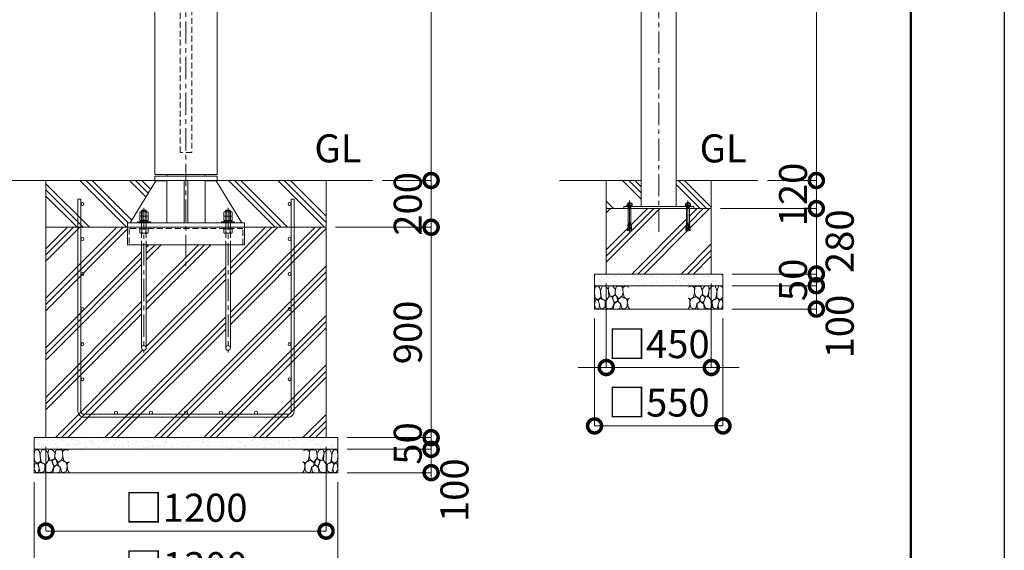
# Model space of a CAD drawing. Extents: x 0 to 16800, y 0 to 11880.
# Drawn here: x 12583 to 16800, y 2348 to 4618 of the extents above; entities that cross this region are included whole.
import ezdxf

# ---------------------------------------------------------------- set-up
doc = ezdxf.new("R2010")
doc.units = 0
doc.header["$MEASUREMENT"] = 0
doc.header["$PDMODE"] = 1
doc.linetypes.add('CENTER', pattern=[50.8, 31.75, -6.35, 6.35, -6.35])
doc.linetypes.add('DASHED', pattern=[19.05, 12.7, -6.35])
doc.layers.get('0').update_dxf_attribs({"linetype": 'CONTINUOUS'})
doc.layers.get('DefPoints').update_dxf_attribs({"linetype": 'CONTINUOUS'})
for name, color, linetype, lineweight in [('FRAM3', 1, 'CONTINUOUS', 50), ('ハッチング', 8, 'CONTINUOUS', 5), ('ボルト・ナット', 8, 'CONTINUOUS', 9), ('基準線', 6, 'CENTER', 18), ('外形線', 7, 'CONTINUOUS', 18), ('寸法線', 3, 'CONTINUOUS', 18), ('文字', 4, 'CONTINUOUS', 18), ('細線', 8, 'CONTINUOUS', 5), ('隠れ線', 5, 'DASHED', 18)]:
    doc.layers.add(name, color=color, linetype=linetype, lineweight=lineweight)
doc.styles.get("Standard").update_dxf_attribs({"font": 'TXT.SHX', "bigfont": 'bigfont.shx'})
doc.dimstyles.new('40ベース', dxfattribs={"dimscale": 40, "dimtxt": 3, "dimasz": 3, "dimexe": 0, "dimexo": 1, "dimgap": 1, "dimtad": 3, "dimdec": 6, "dimdsep": 46, "dimtxsty": 'STANDARD', "dimblk": 'DOTSMALL', "dimcen": 0, "dimclrd": 256, "dimclre": 256, "dimclrt": 7, "dimadec": 3, "dimazin": 2, "dimtfac": 1, "dimtdec": 6, "dimtix": 1, "dimtmove": 2, "dimatfit": 2, "dimldrblk": 'OPEN', "dimfxl": 1, "dimtolj": 1, "dimlwd": -1, "dimlwe": -1, "dimarcsym": 0})
pattern_1 = [(37.5, (-80000, 61730), (-1.259867, 38.536475), [0, -30.4, 0, -34, 0, -32.5]), (7.5, (-80000, 61730), (35.395534, 56.442921), [0, -16.4, 0, -27.4, 0, -10.5]), (327.5, (-80024.6, 61730), (62.282837, 0.113181), [0, -10, 0, -36, 0, -47]), (317.5, (-80024.6, 61730), (60.122532, 17.553511), [0, -5, 0, -23.6, 0, -27])]

# ---------------------------------------------------------------- blocks, each defined once
blk = doc.blocks.new('A$C5FE242B8')
at = {"layer": '細線'}
for points in [[(15.7, 99.5), (6.7, 96.9), (0.9, 92.9), (0.3, 72.2), (0.6, 50.1), (12.2, 39.5), (27, 49.1), (25.7, 74), (22.1, 89.1), (15.7, 99.5)], [(56.5, 87.9), (48.1, 97), (33.7, 99.2), (26, 80), (25.7, 73.1), (29.9, 45), (46.5, 34.7), (61.7, 52.6), (60.2, 77), (56.5, 87.9)], [(80.7, 95.1), (71.7, 99), (62.6, 98.8), (58.9, 83.1), (62.3, 67.7), (67.7, 52), (86.1, 59.2), (89.4, 83.3), (80.7, 95.1)], [(106.3, 98.4), (92.9, 95.8), (88.6, 76), (88.3, 73.7), (89.8, 58.6), (94.3, 56.2), (102.5, 43.5), (117.9, 56.2), (122, 70.2), (120.2, 95.8), (106.3, 98.4)], [(146.6, 94.3), (132.7, 99.2), (123.1, 92.3), (121.4, 84.2), (122.4, 69.8), (126.7, 50.4), (138.1, 42), (149.3, 47.1)], [(34.5, 41.4), (22.4, 45.6), (16.3, 35.9), (20.6, 18.4), (24.8, 0.3), (35.7, 0.6), (45.3, 9.1), (45.6, 32.9), (42, 37.5), (34.5, 41.4)], [(73.8, 53.8), (59.8, 50.4), (50.5, 37.8), (45.6, 26.6), (45.9, 6.9), (57.7, 0.3), (75, 3.3), (84, 26.9), (73.8, 53.8)], [(97.3, 49.5), (93.1, 57.1), (84.3, 58), (76.2, 49.5), (80.7, 35.9), (87.1, 26), (98.2, 35.6), (97.3, 49.5)], [(125.4, 48.6), (116.7, 54.4), (100.4, 41.1), (102.2, 30.2), (112.1, 22), (116.7, 3.3), (126.3, 0.3), (138.1, 6), (141.5, 29.9), (136.9, 43.2), (125.4, 48.6)], [(149.3, 46.9), (142.4, 41.1), (141.5, 30.5), (142.4, 12.1), (149, 0.9), (149.3, 0.9)], [(15.4, 36), (8.8, 40.7), (2.1, 37.2), (0, 16.9), (7, 0.3), (18.7, 2.7), (20.6, 19.3), (15.4, 36)], [(99.1, 32), (93.1, 30.2), (82.2, 21.4), (80.4, 1.5), (97.9, 0), (110, 3.9), (110.6, 23.3), (99.1, 32)]]:
    blk.add_lwpolyline(points, dxfattribs=at)
blk = doc.blocks.new('_DotSmall')
at = {"layer": 'FRAM3', "color": 0, "const_width": 0.5}
blk.add_lwpolyline([(-0.0625, 0, 1), (0.0625, 0, 1)], format="xyb", close=True, dxfattribs=at)
blk = doc.blocks.new('*D488')
at = {"layer": 'DefPoints', "color": 0}
for p in [(15545, 3810), (15995, 3810), (15595, 3530)]:
    blk.add_point(p, dxfattribs=at)
at = {"layer": '寸法線'}
for p, q in [((15995, 3810), (15995, 3930)), ((15585, 3810), (15995, 3810)), ((15995, 3530), (15995, 3810)), ((15635, 3530), (15995, 3530)), ((15995, 3530), (15995, 3410))]:
    blk.add_line(p, q, dxfattribs=at)
at = {"layer": '寸法線', "xscale": 120, "yscale": 120, "zscale": 120}
for p, rotation in [((15995, 3810), 270), ((15995, 3530), 90)]:
    blk.add_blockref('_DotSmall', p, dxfattribs=dict(at, rotation=rotation))
at = {"layer": '寸法線', "color": 7, "insert": (16095, 3670), "char_height": 120, "attachment_point": 5, "rotation": 90}
blk.add_mtext('\\A1;280', dxfattribs=at)
blk = doc.blocks.new('_OPEN')
at = {"color": 0, "linetype": 'ByBlock'}
for p, q in [((-1, 0.167), (0, 0)), ((0, 0), (-1, -0.167)), ((0, 0), (-1, 0))]:
    blk.add_line(p, q, dxfattribs=at)
blk = doc.blocks.new('*D489')
at = {"layer": 'DefPoints', "color": 0}
for p in [(15595, 3530), (15595, 3480), (15995, 3480)]:
    blk.add_point(p, dxfattribs=at)
at = {"layer": '寸法線'}
for p, q in [((15995, 3530), (15995, 3650)), ((15635, 3530), (15995, 3530)), ((15995, 3530), (15995, 3480)), ((15635, 3480), (15995, 3480)), ((15995, 3480), (15995, 3360))]:
    blk.add_line(p, q, dxfattribs=at)
at = {"layer": '寸法線', "xscale": 120, "yscale": 120, "zscale": 120}
for p, rotation in [((15995, 3530), 270), ((15995, 3480), 90)]:
    blk.add_blockref('_DotSmall', p, dxfattribs=dict(at, rotation=rotation))
at = {"layer": '寸法線', "color": 7, "insert": (15895, 3505), "char_height": 120, "attachment_point": 5, "rotation": 90}
blk.add_mtext('\\A1;50', dxfattribs=at)
blk = doc.blocks.new('*D490')
at = {"layer": 'DefPoints', "color": 0}
for p in [(15745, 3930), (15545, 3810), (15995, 3810)]:
    blk.add_point(p, dxfattribs=at)
at = {"layer": '寸法線'}
for p, q in [((15995, 3930), (15995, 4050)), ((15785, 3930), (15995, 3930)), ((15995, 3930), (15995, 3810)), ((15585, 3810), (15995, 3810)), ((15995, 3810), (15995, 3690))]:
    blk.add_line(p, q, dxfattribs=at)
at = {"layer": '寸法線', "xscale": 120, "yscale": 120, "zscale": 120}
for p, rotation in [((15995, 3930), 270), ((15995, 3810), 90)]:
    blk.add_blockref('_DotSmall', p, dxfattribs=dict(at, rotation=rotation))
at = {"layer": '寸法線', "color": 7, "insert": (15895, 3870), "char_height": 120, "attachment_point": 5, "rotation": 90}
blk.add_mtext('\\A1;120', dxfattribs=at)
blk = doc.blocks.new('*D491')
at = {"layer": 'DefPoints', "color": 0}
for p in [(15595, 3480), (15595, 3380), (15995, 3380)]:
    blk.add_point(p, dxfattribs=at)
at = {"layer": '寸法線'}
for p, q in [((15635, 3480), (15995, 3480)), ((15995, 3480), (15995, 3380)), ((15635, 3380), (15995, 3380))]:
    blk.add_line(p, q, dxfattribs=at)
at = {"layer": '寸法線', "xscale": 120, "yscale": 120, "zscale": 120}
for p, rotation in [((15995, 3480), 90), ((15995, 3380), 270)]:
    blk.add_blockref('_DotSmall', p, dxfattribs=dict(at, rotation=rotation))
at = {"layer": '寸法線', "color": 7, "insert": (16095, 3305), "char_height": 120, "attachment_point": 5, "rotation": 90}
blk.add_mtext('\\A1;100', dxfattribs=at)
blk = doc.blocks.new('*D492')
at = {"layer": 'DefPoints', "color": 0}
for p in [(15395, 5730), (15745, 3930), (15995, 3930)]:
    blk.add_point(p, dxfattribs=at)
at = {"layer": '寸法線'}
for p, q in [((15435, 5730), (15995, 5730)), ((15995, 5730), (15995, 3930)), ((15785, 3930), (15995, 3930))]:
    blk.add_line(p, q, dxfattribs=at)
at = {"layer": '寸法線', "xscale": 120, "yscale": 120, "zscale": 120}
for p, rotation in [((15995, 5730), 90), ((15995, 3930), 270)]:
    blk.add_blockref('_DotSmall', p, dxfattribs=dict(at, rotation=rotation))
at = {"layer": '寸法線', "color": 7, "insert": (15895, 4830), "char_height": 120, "attachment_point": 5, "rotation": 90}
blk.add_mtext('\\A1;1800', dxfattribs=at)
blk = doc.blocks.new('*D444')
at = {"layer": 'DefPoints', "color": 0}
for p in [(15095, 3530), (15545, 3530), (15095, 3130)]:
    blk.add_point(p, dxfattribs=at)
at = {"layer": '寸法線'}
for p, q in [((15095, 3490), (15095, 3130)), ((15545, 3490), (15545, 3130)), ((15095, 3130), (14975, 3130)), ((15545, 3130), (15095, 3130)), ((15545, 3130), (15665, 3130))]:
    blk.add_line(p, q, dxfattribs=at)
at = {"layer": '寸法線', "xscale": 120, "yscale": 120, "zscale": 120}
blk.add_blockref('_DotSmall', (15095, 3130), dxfattribs=at)
at = {"layer": '寸法線', "xscale": 120, "yscale": 120, "zscale": 120, "rotation": 180}
blk.add_blockref('_DotSmall', (15545, 3130), dxfattribs=at)
at = {"layer": '寸法線', "color": 7, "insert": (15320, 3230), "char_height": 120, "attachment_point": 5}
blk.add_mtext('\\A1;□450', dxfattribs=at)
blk = doc.blocks.new('*D445')
at = {"layer": 'DefPoints', "color": 0}
for p in [(15045, 3380), (15595, 3380), (15045, 2880)]:
    blk.add_point(p, dxfattribs=at)
at = {"layer": '寸法線'}
for p, q in [((15045, 3340), (15045, 2880)), ((15595, 3340), (15595, 2880)), ((15595, 2880), (15045, 2880))]:
    blk.add_line(p, q, dxfattribs=at)
at = {"layer": '寸法線', "xscale": 120, "yscale": 120, "zscale": 120, "rotation": 180}
blk.add_blockref('_DotSmall', (15045, 2880), dxfattribs=at)
at = {"layer": '寸法線', "xscale": 120, "yscale": 120, "zscale": 120}
blk.add_blockref('_DotSmall', (15595, 2880), dxfattribs=at)
at = {"layer": '寸法線', "color": 7, "insert": (15320, 2980), "char_height": 120, "attachment_point": 5}
blk.add_mtext('\\A1;□550', dxfattribs=at)
blk = doc.blocks.new('*D446')
at = {"layer": 'DefPoints', "color": 0}
for p in [(12695, 2830), (13895, 2830), (12695, 2430)]:
    blk.add_point(p, dxfattribs=at)
at = {"layer": '寸法線'}
for p, q in [((12695, 2790), (12695, 2430)), ((13895, 2790), (13895, 2430)), ((13895, 2430), (12695, 2430))]:
    blk.add_line(p, q, dxfattribs=at)
at = {"layer": '寸法線', "xscale": 120, "yscale": 120, "zscale": 120, "rotation": 180}
blk.add_blockref('_DotSmall', (12695, 2430), dxfattribs=at)
at = {"layer": '寸法線', "xscale": 120, "yscale": 120, "zscale": 120}
blk.add_blockref('_DotSmall', (13895, 2430), dxfattribs=at)
at = {"layer": '寸法線', "color": 7, "insert": (13295, 2530), "char_height": 120, "attachment_point": 5}
blk.add_mtext('\\A1;□1200', dxfattribs=at)
blk = doc.blocks.new('*D447')
at = {"layer": 'DefPoints', "color": 0}
for p in [(12645, 2680), (13945, 2680), (12645, 2180)]:
    blk.add_point(p, dxfattribs=at)
at = {"layer": '寸法線'}
for p, q in [((12645, 2640), (12645, 2180)), ((13945, 2640), (13945, 2180)), ((13945, 2180), (12645, 2180))]:
    blk.add_line(p, q, dxfattribs=at)
at = {"layer": '寸法線', "xscale": 120, "yscale": 120, "zscale": 120, "rotation": 180}
blk.add_blockref('_DotSmall', (12645, 2180), dxfattribs=at)
at = {"layer": '寸法線', "xscale": 120, "yscale": 120, "zscale": 120}
blk.add_blockref('_DotSmall', (13945, 2180), dxfattribs=at)
at = {"layer": '寸法線', "color": 7, "insert": (13295, 2280), "char_height": 120, "attachment_point": 5}
blk.add_mtext('\\A1;□1300', dxfattribs=at)
blk = doc.blocks.new('*D448')
at = {"layer": 'DefPoints', "color": 0}
for p in [(13945, 2830), (13945, 2780), (14345, 2780)]:
    blk.add_point(p, dxfattribs=at)
at = {"layer": '寸法線'}
for p, q in [((14345, 2830), (14345, 2950)), ((13985, 2830), (14345, 2830)), ((14345, 2830), (14345, 2780)), ((13985, 2780), (14345, 2780)), ((14345, 2780), (14345, 2660))]:
    blk.add_line(p, q, dxfattribs=at)
at = {"layer": '寸法線', "xscale": 120, "yscale": 120, "zscale": 120}
for p, rotation in [((14345, 2830), 270), ((14345, 2780), 90)]:
    blk.add_blockref('_DotSmall', p, dxfattribs=dict(at, rotation=rotation))
at = {"layer": '寸法線', "color": 7, "insert": (14245, 2805), "char_height": 120, "attachment_point": 5, "rotation": 90}
blk.add_mtext('\\A1;50', dxfattribs=at)
blk = doc.blocks.new('*D449')
at = {"layer": 'DefPoints', "color": 0}
for p in [(13945, 2780), (13945, 2680), (14345, 2680)]:
    blk.add_point(p, dxfattribs=at)
at = {"layer": '寸法線'}
for p, q in [((13985, 2780), (14345, 2780)), ((14345, 2780), (14345, 2680)), ((13985, 2680), (14345, 2680))]:
    blk.add_line(p, q, dxfattribs=at)
at = {"layer": '寸法線', "xscale": 120, "yscale": 120, "zscale": 120}
for p, rotation in [((14345, 2780), 90), ((14345, 2680), 270)]:
    blk.add_blockref('_DotSmall', p, dxfattribs=dict(at, rotation=rotation))
at = {"layer": '寸法線', "color": 7, "insert": (14445, 2605), "char_height": 120, "attachment_point": 5, "rotation": 90}
blk.add_mtext('\\A1;100', dxfattribs=at)
blk = doc.blocks.new('*D450')
at = {"layer": 'DefPoints', "color": 0}
for p in [(13895, 3730), (14345, 3730), (13945, 2830)]:
    blk.add_point(p, dxfattribs=at)
at = {"layer": '寸法線'}
for p, q in [((13935, 3730), (14345, 3730)), ((14345, 2830), (14345, 3730)), ((13985, 2830), (14345, 2830))]:
    blk.add_line(p, q, dxfattribs=at)
at = {"layer": '寸法線', "xscale": 120, "yscale": 120, "zscale": 120}
for p, rotation in [((14345, 3730), 90), ((14345, 2830), 270)]:
    blk.add_blockref('_DotSmall', p, dxfattribs=dict(at, rotation=rotation))
at = {"layer": '寸法線', "color": 7, "insert": (14245, 3280), "char_height": 120, "attachment_point": 5, "rotation": 90}
blk.add_mtext('\\A1;900', dxfattribs=at)
blk = doc.blocks.new('*D451')
at = {"layer": 'DefPoints', "color": 0}
for p in [(14095, 3930), (13895, 3730), (14345, 3730)]:
    blk.add_point(p, dxfattribs=at)
at = {"layer": '寸法線'}
for p, q in [((14345, 3930), (14345, 4050)), ((14135, 3930), (14345, 3930)), ((14345, 3930), (14345, 3730)), ((13935, 3730), (14345, 3730)), ((14345, 3730), (14345, 3610))]:
    blk.add_line(p, q, dxfattribs=at)
at = {"layer": '寸法線', "xscale": 120, "yscale": 120, "zscale": 120}
for p, rotation in [((14345, 3930), 270), ((14345, 3730), 90)]:
    blk.add_blockref('_DotSmall', p, dxfattribs=dict(at, rotation=rotation))
at = {"layer": '寸法線', "color": 7, "insert": (14245, 3830), "char_height": 120, "attachment_point": 5, "rotation": 90}
blk.add_mtext('\\A1;200', dxfattribs=at)
blk = doc.blocks.new('*D452')
at = {"layer": 'DefPoints', "color": 0}
for p in [(13428.7, 5730), (14095, 3930), (14345, 3930)]:
    blk.add_point(p, dxfattribs=at)
at = {"layer": '寸法線'}
for p, q in [((13468.7, 5730), (14345, 5730)), ((14345, 5730), (14345, 3930)), ((14135, 3930), (14345, 3930))]:
    blk.add_line(p, q, dxfattribs=at)
at = {"layer": '寸法線', "xscale": 120, "yscale": 120, "zscale": 120}
for p, rotation in [((14345, 5730), 90), ((14345, 3930), 270)]:
    blk.add_blockref('_DotSmall', p, dxfattribs=dict(at, rotation=rotation))
at = {"layer": '寸法線', "color": 7, "insert": (14245, 4830), "char_height": 120, "attachment_point": 5, "rotation": 90}
blk.add_mtext('\\A1;1800', dxfattribs=at)
blk = doc.blocks.new('カゴ筋')
at = {"layer": '細線'}
blk.add_lwpolyline([(-463, 933), (-463, 26, 0.414214), (-437, 0), (437, 0, 0.414214), (463, 26), (463, 933), (450, 933), (450, 26, -0.414214), (437, 13), (-437, 13, -0.414214), (-450, 26), (-450, 933)], format="xyb", close=True, dxfattribs=at)
for centre in [(-443.5, 913), (443.5, 913), (-443.5, 763), (443.5, 763), (-443.5, 613), (443.5, 613), (-443.5, 463), (443.5, 463), (-443.5, 313), (443.5, 313), (-443.5, 163), (443.5, 163), (-300, 19.5), (-150, 19.5), (0, 19.5), (150, 19.5), (300, 19.5)]:
    blk.add_circle(centre, 6.5, dxfattribs=at)

msp = doc.modelspace()

# ---------------------------------------------------------------- hatches: boundary and pattern name
at = {"layer": 'ハッチング'}
h = msp.add_hatch(dxfattribs=at)
h.set_pattern_fill('PLAST', color=256, scale=600, angle=315)
h.set_pattern_definition([(315, (0, 61530), (106.066, 106.066), []), (315, (13.26, 61543.26), (106.066, 106.066), []), (315, (26.52, 61556.52), (106.066, 106.066), [])])
h.paths.add_polyline_path([(13166.1416336, 3930), (13161.3, 3930), (12695, 3930), (12695, 3730), (13045, 3730), (13045, 3749), (13055.4, 3749)])
h.paths.add_polyline_path([(13895, 3930), (13423.8583664, 3930), (13534.6, 3749), (13545, 3749), (13545, 3730), (13895, 3730)])
h = msp.add_hatch(dxfattribs=at)
h.set_pattern_fill('PLAST', color=256, scale=600, angle=315)
h.set_pattern_definition([(315, (22093.2, 37518.95), (106.066, 106.066), []), (315, (22106.46, 37532.21), (106.066, 106.066), []), (315, (22119.72, 37545.47), (106.066, 106.066), [])])
h.paths.add_polyline_path([(15245, 3930), (15095, 3930), (15095, 3810), (15170, 3810), (15170, 3819), (15182.2296355, 3819), (15182.2296355, 3821.1665901), (15185.7490754, 3823.0623572), (15184.1247185, 3823.0623572), (15184.1247185, 3830.249428), (15186.2905277, 3833.4993134), (15188.9977891, 3833.4993134), (15190.0806937, 3834.8534318), (15199.9193063, 3834.8534318), (15201.0022109, 3833.4993134), (15203.7094723, 3833.4993134), (15205.8752815, 3830.249428), (15205.8752815, 3823.0623572), (15204.2509246, 3823.0623572), (15207.7703645, 3821.1665901), (15207.7703645, 3819), (15245, 3819)])
h.paths.add_polyline_path([(15545, 3930), (15395, 3930), (15395, 3819), (15432.2296355, 3819), (15432.2296355, 3821.1665901), (15435.7490754, 3823.0623572), (15434.1247185, 3823.0623572), (15434.1247185, 3830.249428), (15436.2905277, 3833.4993134), (15438.9977891, 3833.4993134), (15440.0806937, 3834.8534318), (15449.9193063, 3834.8534318), (15451.0022109, 3833.4993134), (15453.7094723, 3833.4993134), (15455.8752815, 3830.249428), (15455.8752815, 3823.0623572), (15454.2509246, 3823.0623572), (15457.7703645, 3821.1665901), (15457.7703645, 3819), (15470, 3819), (15470, 3810), (15545, 3810)])
h = msp.add_hatch(dxfattribs=at)
h.set_pattern_fill('PLAST', color=256, scale=600, angle=45)
h.set_pattern_definition([(45, (22093.2, 37518.95), (-106.066, 106.066), []), (45, (22079.95, 37532.21), (-106.066, 106.066), []), (45, (22066.69, 37545.47), (-106.066, 106.066), [])])
h.paths.add_polyline_path([(15545, 3810), (15451.000668, 3810), (15451.000668, 3743.2508874), (15451.8229514, 3740.4834553), (15452.4108225, 3740.5348873), (15452.7132183, 3737.0784877), (15452.1253472, 3737.0270557), (15452.427743, 3733.570656), (15453.0156141, 3733.6220881), (15453.3180098, 3730.1656885), (15452.7301387, 3730.1142564), (15453.0325345, 3726.6578568), (15453.6204056, 3726.7092889), (15453.9228014, 3723.2528893), (15453.3349303, 3723.2014572), (15453.6373261, 3719.7450576), (15454.2251972, 3719.7964896), (15454.527593, 3716.34009), (15453.9397219, 3716.288658), (15453.9418359, 3716.2644947), (15454.010203, 3715.4830555), (15449.9132753, 3715.1246208), (15445, 3756.3910327), (15440.0867247, 3715.1246208), (15435.989797, 3715.4830555), (15436.0602781, 3716.288658), (15435.472407, 3716.34009), (15435.7748028, 3719.7964896), (15436.3626739, 3719.7450576), (15436.6650697, 3723.2014572), (15436.0771986, 3723.2528893), (15436.3795944, 3726.7092889), (15437.2698613, 3730.1142564), (15436.6819902, 3730.1656885), (15436.9843859, 3733.6220881), (15437.8746528, 3737.0270557), (15437.2867817, 3737.0784877), (15437.5891775, 3740.5348873), (15438.1770486, 3740.4834553), (15438.999332, 3743.2508874), (15438.999332, 3810), (15201.000668, 3810), (15201.000668, 3743.2508874), (15201.8229514, 3740.4834553), (15202.4108225, 3740.5348873), (15202.7132183, 3737.0784877), (15202.1253472, 3737.0270557), (15202.427743, 3733.570656), (15203.0156141, 3733.6220881), (15203.3180098, 3730.1656885), (15202.7301387, 3730.1142564), (15203.0325345, 3726.6578568), (15203.6204056, 3726.7092889), (15203.9228014, 3723.2528893), (15203.3349303, 3723.2014572), (15203.6373261, 3719.7450576), (15204.2251972, 3719.7964896), (15204.527593, 3716.34009), (15203.9397219, 3716.288658), (15203.9418359, 3716.2644947), (15204.010203, 3715.4830555), (15199.9132753, 3715.1246208), (15195, 3756.3910327), (15190.0867247, 3715.1246208), (15185.989797, 3715.4830555), (15186.0602781, 3716.288658), (15185.472407, 3716.34009), (15185.7748028, 3719.7964896), (15186.3626739, 3719.7450576), (15186.6650697, 3723.2014572), (15186.0771986, 3723.2528893), (15186.3795944, 3726.7092889), (15187.2698613, 3730.1142564), (15186.6819902, 3730.1656885), (15186.9843859, 3733.6220881), (15187.8746528, 3737.0270557), (15187.2867817, 3737.0784877), (15187.5891775, 3740.5348873), (15188.1770486, 3740.4834553), (15188.999332, 3743.2508874), (15188.999332, 3810), (15170, 3810), (15095, 3810), (15095, 3530), (15545, 3530)])
h = msp.add_hatch(dxfattribs=at)
h.set_pattern_fill('PLAST', color=256, scale=600, angle=45)
h.set_pattern_definition([(45, (0, 61530), (-106.066, 106.066), []), (45, (-13.26, 61543.26), (-106.066, 106.066), []), (45, (-26.52, 61556.52), (-106.066, 106.066), [])])
h.paths.add_polyline_path([(13465, 3655), (13125, 3655), (13125, 3213.7338984, -1), (13105, 3213.7338984), (13105, 3655), (13045, 3655), (13045, 3730), (12695, 3730), (12695, 2830), (13895, 2830), (13895, 3730), (13545, 3730), (13545, 3655), (13485, 3655), (13485, 3213.7338984, -1), (13465, 3213.7338984)])
at = {"layer": 'ハッチング', "ltscale": 1000}
h = msp.add_hatch(dxfattribs=at)
h.set_pattern_fill('AR-SAND', color=256, scale=20, style=0)
h.set_pattern_definition(pattern_1)
h.paths.add_polyline_path([(15595, 3480), (15595, 3530), (15045, 3530), (15045, 3480)])
h = msp.add_hatch(dxfattribs=at)
h.set_pattern_fill('AR-SAND', color=256, scale=20, style=0)
h.set_pattern_definition(pattern_1)
h.paths.add_polyline_path([(12645, 2830), (12645, 2780), (13945, 2780), (13945, 2830)])

# ---------------------------------------------------------------- linework, layer by layer
at = {"layer": 'DefPoints'}
msp.add_lwpolyline([(0, 11880), (16800, 11880), (16800, 0), (0, 0)], close=True, dxfattribs=at)
at = {"layer": 'FRAM3'}
msp.add_lwpolyline([(1000, 11480), (16400, 11480), (16400, 400), (1000, 400)], close=True, dxfattribs=at)
at = {"layer": 'ボルト・ナット'}
for p, q in [((13105, 3801.7338984), (13125, 3801.7338984)), ((13107, 3803.7338984), (13107, 3753.2338984)), ((13123, 3803.7338984), (13123, 3753.2338984)), ((13485, 3801.7338984), (13465, 3801.7338984)), ((13467, 3803.7338984), (13467, 3753.2338984)), ((13483, 3803.7338984), (13483, 3753.2338984)), ((15182.2296355, 3821.1665901), (15185.7490754, 3823.0623572)), ((15185.7490754, 3823.0623572), (15195, 3823.0623572)), ((15186.2905277, 3833.4993134), (15190.0806937, 3831.3327234)), ((15188.9977891, 3817.6458809), (15195, 3817.6458809)), ((15189.8099676, 3815.7501145), (15189.8099676, 3816.5625856)), ((15189.9225763, 3813.2001888), (15189.9225763, 3814.3959955)), ((15189.9225763, 3813.2001888), (15195, 3813.2001888)), ((15190.0806937, 3831.3327234), (15192.7879552, 3833.4993134)), ((15190.0806937, 3831.3327234), (15190.0806937, 3823.0623572)), ((15204.2509246, 3823.0623572), (15195, 3823.0623572)), ((15201.0022109, 3817.6458809), (15195, 3817.6458809)), ((15200.0774237, 3813.2001888), (15195, 3813.2001888)), ((15199.9193063, 3831.3327234), (15197.2120448, 3833.4993134)), ((15203.7094723, 3833.4993134), (15199.9193063, 3831.3327234)), ((15199.9193063, 3831.3327234), (15199.9193063, 3823.0623572)), ((15200.0774237, 3813.2001888), (15200.0774237, 3814.3959955)), ((15200.1900324, 3815.7501145), (15200.1900324, 3816.5625856)), ((15207.7703645, 3821.1665901), (15204.2509246, 3823.0623572)), ((15432.2296355, 3821.1665901), (15435.7490754, 3823.0623572)), ((15435.7490754, 3823.0623572), (15445, 3823.0623572)), ((15436.2905277, 3833.4993134), (15440.0806937, 3831.3327234)), ((15438.9977891, 3817.6458809), (15445, 3817.6458809)), ((15439.8099676, 3815.7501145), (15439.8099676, 3816.5625856)), ((15439.9225763, 3813.2001888), (15439.9225763, 3814.3959955)), ((15439.9225763, 3813.2001888), (15445, 3813.2001888)), ((15440.0806937, 3831.3327234), (15442.7879552, 3833.4993134)), ((15440.0806937, 3831.3327234), (15440.0806937, 3823.0623572)), ((15454.2509246, 3823.0623572), (15445, 3823.0623572)), ((15451.0022109, 3817.6458809), (15445, 3817.6458809)), ((15450.0774237, 3813.2001888), (15445, 3813.2001888)), ((15449.9193063, 3831.3327234), (15447.2120448, 3833.4993134)), ((15453.7094723, 3833.4993134), (15449.9193063, 3831.3327234)), ((15449.9193063, 3831.3327234), (15449.9193063, 3823.0623572)), ((15450.0774237, 3813.2001888), (15450.0774237, 3814.3959955)), ((15450.1900324, 3815.7501145), (15450.1900324, 3816.5625856)), ((15457.7703645, 3821.1665901), (15454.2509246, 3823.0623572)), ((13106.3375, 3778.6762378), (13106.3375, 3794.991559)), ((13106.3375, 3759.6762378), (13106.3375, 3775.991559)), ((13113.98, 3753.2338984), (13115.8362482, 3758.3338984)), ((13116.02, 3753.2338984), (13117.8762482, 3758.3338984)), ((13123.6625, 3778.6762378), (13123.6625, 3794.991559)), ((13123.6625, 3759.6762378), (13123.6625, 3775.991559)), ((13466.3375, 3778.6762378), (13466.3375, 3794.991559)), ((13466.3375, 3759.6762378), (13466.3375, 3775.991559)), ((13473.98, 3753.2338984), (13472.1237518, 3758.3338984)), ((13476.02, 3753.2338984), (13474.1637518, 3758.3338984)), ((13483.6625, 3778.6762378), (13483.6625, 3794.991559)), ((13483.6625, 3759.6762378), (13483.6625, 3775.991559)), ((15190.0867247, 3715.1246208), (15195, 3756.3910327)), ((15199.9132753, 3715.1246208), (15195, 3756.3910327)), ((15440.0867247, 3715.1246208), (15445, 3756.3910327)), ((15449.9132753, 3715.1246208), (15445, 3756.3910327)), ((15185.7748028, 3719.7964896), (15185.472407, 3716.34009)), ((15185.472407, 3716.34009), (15190.1823794, 3715.9280208)), ((15185.7748028, 3719.7964896), (15190.5927813, 3719.3749711)), ((15186.0581641, 3716.2644947), (15185.989797, 3715.4830555)), ((15185.989797, 3715.4830555), (15190.0867247, 3715.1246208)), ((15186.0581641, 3716.2644947), (15186.0602781, 3716.288658)), ((15186.3795944, 3726.7092889), (15186.0771986, 3723.2528893)), ((15186.0771986, 3723.2528893), (15191.0031833, 3722.8219214)), ((15186.3626739, 3719.7450576), (15186.6650697, 3723.2014572)), ((15186.3795944, 3726.7092889), (15191.4135852, 3726.2688717)), ((15186.9843859, 3733.6220881), (15186.6819902, 3730.1656885)), ((15186.6819902, 3730.1656885), (15191.8239872, 3729.715822)), ((15186.9674655, 3726.6578568), (15187.2698613, 3730.1142564)), ((15186.9843859, 3733.6220881), (15192.2343891, 3733.1627723)), ((15187.5891775, 3740.5348873), (15187.2867817, 3737.0784877)), ((15187.2867817, 3737.0784877), (15187.5891775, 3740.5348873)), ((15187.2867817, 3737.0784877), (15192.6447911, 3736.6097226)), ((15187.572257, 3733.570656), (15187.8746528, 3737.0270557)), ((15187.5891775, 3740.5348873), (15193.055193, 3740.0566729)), ((15188.1770486, 3740.4834553), (15188.999332, 3743.2508874)), ((15193.4355036, 3743.2508874), (15188.999332, 3743.2508874)), ((15196.5644964, 3743.2508874), (15201.000668, 3743.2508874)), ((15202.4108225, 3740.5348873), (15196.944807, 3740.0566729)), ((15202.7132183, 3737.0784877), (15197.3552089, 3736.6097226)), ((15203.0156141, 3733.6220881), (15197.7656109, 3733.1627723)), ((15203.3180098, 3730.1656885), (15198.1760128, 3729.715822)), ((15203.6204056, 3726.7092889), (15198.5864148, 3726.2688717)), ((15203.9228014, 3723.2528893), (15198.9968167, 3722.8219214)), ((15204.2251972, 3719.7964896), (15199.4072187, 3719.3749711)), ((15204.527593, 3716.34009), (15199.8176206, 3715.9280208)), ((15204.010203, 3715.4830555), (15199.9132753, 3715.1246208)), ((15201.8229514, 3740.4834553), (15201.000668, 3743.2508874)), ((15202.427743, 3733.570656), (15202.1253472, 3737.0270557)), ((15202.7132183, 3737.0784877), (15202.4108225, 3740.5348873)), ((15202.4108225, 3740.5348873), (15202.7132183, 3737.0784877)), ((15203.0325345, 3726.6578568), (15202.7301387, 3730.1142564)), ((15203.0156141, 3733.6220881), (15203.3180098, 3730.1656885)), ((15203.6373261, 3719.7450576), (15203.3349303, 3723.2014572)), ((15203.6204056, 3726.7092889), (15203.9228014, 3723.2528893)), ((15203.9418359, 3716.2644947), (15203.9397219, 3716.288658)), ((15203.9418359, 3716.2644947), (15204.010203, 3715.4830555)), ((15204.2251972, 3719.7964896), (15204.527593, 3716.34009)), ((15435.7748028, 3719.7964896), (15435.472407, 3716.34009)), ((15435.472407, 3716.34009), (15440.1823794, 3715.9280208)), ((15435.7748028, 3719.7964896), (15440.5927813, 3719.3749711)), ((15436.0581641, 3716.2644947), (15435.989797, 3715.4830555)), ((15435.989797, 3715.4830555), (15440.0867247, 3715.1246208)), ((15436.0581641, 3716.2644947), (15436.0602781, 3716.288658)), ((15436.3795944, 3726.7092889), (15436.0771986, 3723.2528893)), ((15436.0771986, 3723.2528893), (15441.0031833, 3722.8219214)), ((15436.3626739, 3719.7450576), (15436.6650697, 3723.2014572)), ((15436.3795944, 3726.7092889), (15441.4135852, 3726.2688717)), ((15436.9843859, 3733.6220881), (15436.6819902, 3730.1656885)), ((15436.6819902, 3730.1656885), (15441.8239872, 3729.715822)), ((15436.9674655, 3726.6578568), (15437.2698613, 3730.1142564)), ((15436.9843859, 3733.6220881), (15442.2343891, 3733.1627723)), ((15437.5891775, 3740.5348873), (15437.2867817, 3737.0784877)), ((15437.2867817, 3737.0784877), (15437.5891775, 3740.5348873)), ((15437.2867817, 3737.0784877), (15442.6447911, 3736.6097226)), ((15437.572257, 3733.570656), (15437.8746528, 3737.0270557)), ((15437.5891775, 3740.5348873), (15443.055193, 3740.0566729)), ((15438.1770486, 3740.4834553), (15438.999332, 3743.2508874)), ((15443.4355036, 3743.2508874), (15438.999332, 3743.2508874)), ((15446.5644964, 3743.2508874), (15451.000668, 3743.2508874)), ((15452.4108225, 3740.5348873), (15446.944807, 3740.0566729)), ((15452.7132183, 3737.0784877), (15447.3552089, 3736.6097226)), ((15453.0156141, 3733.6220881), (15447.7656109, 3733.1627723)), ((15453.3180098, 3730.1656885), (15448.1760128, 3729.715822)), ((15453.6204056, 3726.7092889), (15448.5864148, 3726.2688717)), ((15453.9228014, 3723.2528893), (15448.9968167, 3722.8219214)), ((15454.2251972, 3719.7964896), (15449.4072187, 3719.3749711)), ((15454.527593, 3716.34009), (15449.8176206, 3715.9280208)), ((15454.010203, 3715.4830555), (15449.9132753, 3715.1246208)), ((15451.8229514, 3740.4834553), (15451.000668, 3743.2508874)), ((15452.427743, 3733.570656), (15452.1253472, 3737.0270557)), ((15452.7132183, 3737.0784877), (15452.4108225, 3740.5348873)), ((15452.4108225, 3740.5348873), (15452.7132183, 3737.0784877)), ((15453.0325345, 3726.6578568), (15452.7301387, 3730.1142564)), ((15453.0156141, 3733.6220881), (15453.3180098, 3730.1656885)), ((15453.6373261, 3719.7450576), (15453.3349303, 3723.2014572)), ((15453.6204056, 3726.7092889), (15453.9228014, 3723.2528893)), ((15453.9418359, 3716.2644947), (15453.9397219, 3716.288658)), ((15453.9418359, 3716.2644947), (15454.010203, 3715.4830555)), ((15454.2251972, 3719.7964896), (15454.527593, 3716.34009)), ((13105, 3654.7338984), (13105, 3213.7338984)), ((13125, 3213.7338984), (13125, 3654.7338984)), ((13465, 3213.7338984), (13465, 3654.7338984)), ((13485, 3654.7338984), (13485, 3213.7338984))]:
    msp.add_line(p, q, dxfattribs=at)
for points in [[(13097.675, 3778.6762378), (13097.675, 3794.991559), (13100, 3796.3338984), (13130, 3796.3338984), (13132.325, 3794.991559), (13132.325, 3778.6762378), (13130, 3777.3338984), (13100, 3777.3338984)], [(13492.325, 3778.6762378), (13492.325, 3794.991559), (13490, 3796.3338984), (13460, 3796.3338984), (13457.675, 3794.991559), (13457.675, 3778.6762378), (13460, 3777.3338984), (13490, 3777.3338984)], [(15182.2296355, 3819), (15207.7703645, 3819), (15207.7703645, 3821.1665901), (15182.2296355, 3821.1665901)], [(15205.8752815, 3823.0623572), (15205.8752815, 3830.249428), (15203.7094723, 3833.4993134), (15186.2905277, 3833.4993134), (15184.1247185, 3830.249428), (15184.1247185, 3823.0623572)], [(15201.0022109, 3814.3959955), (15188.9977891, 3814.3959955), (15188.9977891, 3815.7501145), (15201.0022109, 3815.7501145)], [(15432.2296355, 3819), (15457.7703645, 3819), (15457.7703645, 3821.1665901), (15432.2296355, 3821.1665901)], [(15455.8752815, 3823.0623572), (15455.8752815, 3830.249428), (15453.7094723, 3833.4993134), (15436.2905277, 3833.4993134), (15434.1247185, 3830.249428), (15434.1247185, 3823.0623572)], [(15451.0022109, 3814.3959955), (15438.9977891, 3814.3959955), (15438.9977891, 3815.7501145), (15451.0022109, 3815.7501145)], [(13100, 3758.3338984), (13130, 3758.3338984), (13132.325, 3759.6762378), (13132.325, 3775.991559), (13130, 3777.3338984), (13100, 3777.3338984), (13097.675, 3775.991559), (13097.675, 3759.6762378)], [(13098.1, 3758.3338984), (13131.9, 3758.3338984), (13131.9, 3753.2338984), (13098.1, 3753.2338984)], [(13490, 3758.3338984), (13460, 3758.3338984), (13457.675, 3759.6762378), (13457.675, 3775.991559), (13460, 3777.3338984), (13490, 3777.3338984), (13492.325, 3775.991559), (13492.325, 3759.6762378)], [(13491.9, 3758.3338984), (13458.1, 3758.3338984), (13458.1, 3753.2338984), (13491.9, 3753.2338984)], [(13087, 3748.7338984), (13143, 3748.7338984), (13143, 3753.2338984), (13087, 3753.2338984)], [(13503, 3748.7338984), (13447, 3748.7338984), (13447, 3753.2338984), (13503, 3753.2338984)]]:
    msp.add_lwpolyline(points, close=True, dxfattribs=at)
for points in [[(13105, 3748.7338984), (13105, 3801.7338984), (13107, 3803.7338984), (13123, 3803.7338984), (13125, 3801.7338984), (13125, 3748.7338984)], [(13485, 3748.7338984), (13485, 3801.7338984), (13483, 3803.7338984), (13467, 3803.7338984), (13465, 3801.7338984), (13465, 3748.7338984)], [(15201.0022109, 3833.4993134), (15199.9193063, 3834.8534318), (15190.0806937, 3834.8534318), (15188.9977891, 3833.4993134)], [(15188.9977891, 3819), (15188.9977891, 3816.5625856), (15201.0022109, 3816.5625856), (15201.0022109, 3819)], [(15189.9225763, 3813.2001888), (15188.999332, 3811.8169446), (15188.999332, 3743.2508874)], [(15201.000668, 3743.2508874), (15201.000668, 3811.8169446), (15200.0774237, 3813.2001888)], [(15451.0022109, 3833.4993134), (15449.9193063, 3834.8534318), (15440.0806937, 3834.8534318), (15438.9977891, 3833.4993134)], [(15438.9977891, 3819), (15438.9977891, 3816.5625856), (15451.0022109, 3816.5625856), (15451.0022109, 3819)], [(15439.9225763, 3813.2001888), (15438.999332, 3811.8169446), (15438.999332, 3743.2508874)], [(15451.000668, 3743.2508874), (15451.000668, 3811.8169446), (15450.0774237, 3813.2001888)]]:
    msp.add_lwpolyline(points, dxfattribs=at)
for centre in [(13115, 3213.7338984), (13475, 3213.7338984)]:
    msp.add_circle(centre, 10, dxfattribs=at)
for centre, radius, start, end in [((13102.00625, 3788.6750299), 7.6588685, 55.561530595, 115.561530596), ((13115, 3767.7119334), 28.621965, 72.3830311596, 107.6169688404), ((13127.99375, 3788.6750299), 7.6588685, 64.438469404, 124.438469405), ((13462.00625, 3788.6750299), 7.6588685, 55.561530595, 115.561530596), ((13475, 3767.7119334), 28.621965, 72.3830311596, 107.6169688404), ((13487.99375, 3788.6750299), 7.6588685, 64.438469404, 124.438469405), ((13102.00625, 3784.9927669), 7.6588685, 244.438469404, 304.438469405), ((13102.00625, 3769.6750299), 7.6588685, 55.561530595, 115.561530596), ((13102.00625, 3765.9927669), 7.6588685, 244.438469404, 304.438469405), ((13115, 3805.9558634), 28.621965, 252.3830311596, 287.6169688404), ((13115, 3748.7119334), 28.621965, 72.3830311596, 107.6169688404), ((13115, 3786.9558634), 28.621965, 252.3830311596, 287.6169688404), ((13127.99375, 3784.9927669), 7.6588685, 235.561530595, 295.561530596), ((13127.99375, 3769.6750299), 7.6588685, 64.438469404, 124.438469405), ((13127.99375, 3765.9927669), 7.6588685, 235.561530595, 295.561530596), ((13462.00625, 3784.9927669), 7.6588685, 244.438469404, 304.438469405), ((13462.00625, 3769.6750299), 7.6588685, 55.561530595, 115.561530596), ((13462.00625, 3765.9927669), 7.6588685, 244.438469404, 304.438469405), ((13475, 3805.9558634), 28.621965, 252.3830311596, 287.6169688404), ((13475, 3748.7119334), 28.621965, 72.3830311596, 107.6169688404), ((13475, 3786.9558634), 28.621965, 252.3830311596, 287.6169688404), ((13487.99375, 3784.9927669), 7.6588685, 235.561530595, 295.561530596), ((13487.99375, 3769.6750299), 7.6588685, 64.438469404, 124.438469405), ((13487.99375, 3765.9927669), 7.6588685, 235.561530595, 295.561530596)]:
    msp.add_arc(centre, radius, start, end, dxfattribs=at)
at = {"layer": '基準線', "ltscale": 3}
for p, q in [((13295, 5830), (13295, 3555)), ((15320, 3710), (15320, 5830)), ((15195, 3844.8534318), (15195, 3705.1246208)), ((15445, 3844.8534318), (15445, 3705.1246208)), ((13115, 3813.7338984), (13115, 3193.7338984)), ((13475, 3813.7338984), (13475, 3193.7338984))]:
    msp.add_line(p, q, dxfattribs=at)
at = {"layer": '外形線'}
for p, q in [((12495, 3930), (14095, 3930)), ((13212.4, 3955), (13212.4, 3949)), ((13212.4, 3930), (13212.4, 3749)), ((13287, 3930), (13287, 3749)), ((13303, 3930), (13303, 3749)), ((13377.6, 3955), (13377.6, 3949)), ((13377.6, 3930), (13377.6, 3749)), ((15245, 3930), (14895, 3930)), ((15745, 3930), (15395, 3930))]:
    msp.add_line(p, q, dxfattribs=at)
for points in [[(15395, 3819), (15395, 5730), (15245, 5730), (15245, 3819)], [(13212.4, 3929), (13165.5298013, 3929), (13055.4, 3749)], [(13377.6, 3929), (13424.4701987, 3929), (13534.6, 3749)], [(13045, 3730), (13045, 3655), (13545, 3655), (13545, 3730)]]:
    msp.add_lwpolyline(points, dxfattribs=at)
for points in [[(13428.7, 3955), (13428.7, 5495), (13161.3, 5495), (13161.3, 3955)], [(13161.3, 3949), (13161.3, 3930), (13428.7, 3930), (13428.7, 3949)], [(15470, 3810), (15170, 3810), (15170, 3819), (15470, 3819)], [(13545, 3730), (13045, 3730), (13045, 3749), (13545, 3749)]]:
    msp.add_lwpolyline(points, close=True, dxfattribs=at)
at = {"layer": '細線'}
for p, q in [((12695, 3930), (12695, 2830)), ((13895, 2830), (13895, 3930)), ((15095, 3930), (15095, 3530)), ((15545, 3530), (15545, 3930)), ((15545, 3810), (15095, 3810)), ((15095, 3810), (15545, 3810)), ((13895, 3730), (12695, 3730)), ((15595, 3480), (15045, 3480)), ((12645, 2780), (13945, 2780))]:
    msp.add_line(p, q, dxfattribs=at)
for points in [[(15595, 3530), (15045, 3530), (15045, 3380), (15595, 3380)], [(13945, 2680), (12645, 2680), (12645, 2830), (13945, 2830)]]:
    msp.add_lwpolyline(points, close=True, dxfattribs=at)
at = {"layer": '隠れ線', "ltscale": 2}
for p, q in [((13105, 3748.7338984), (13105, 3654.7338984)), ((13106.3375, 3706.0762378), (13106.3375, 3722.391559)), ((13123.6625, 3706.0762378), (13123.6625, 3722.391559)), ((13125, 3748.7338984), (13125, 3654.7338984)), ((13465, 3748.7338984), (13465, 3654.7338984)), ((13466.3375, 3706.0762378), (13466.3375, 3722.391559)), ((13483.6625, 3706.0762378), (13483.6625, 3722.391559)), ((13485, 3748.7338984), (13485, 3654.7338984))]:
    msp.add_line(p, q, dxfattribs=at)
for points in [[(13320, 5730), (13320, 4050), (13270, 4050), (13270, 5730)], [(13100, 3723.7338984), (13130, 3723.7338984), (13132.325, 3722.391559), (13132.325, 3706.0762378), (13130, 3704.7338984), (13100, 3704.7338984), (13097.675, 3706.0762378), (13097.675, 3722.391559)], [(13490, 3723.7338984), (13460, 3723.7338984), (13457.675, 3722.391559), (13457.675, 3706.0762378), (13460, 3704.7338984), (13490, 3704.7338984), (13492.325, 3706.0762378), (13492.325, 3722.391559)]]:
    msp.add_lwpolyline(points, close=True, dxfattribs=at)
msp.add_lwpolyline([(13539, 3655), (13539, 3724), (13051, 3724), (13051, 3655)], dxfattribs=at)
for centre, radius, start, end in [((13102.00625, 3716.0750299), 7.6588685, 55.561530595, 115.561530596), ((13115, 3695.1119334), 28.621965, 72.3830311596, 107.6169688404), ((13127.99375, 3716.0750299), 7.6588685, 64.438469404, 124.438469405), ((13462.00625, 3716.0750299), 7.6588685, 55.561530595, 115.561530596), ((13475, 3695.1119334), 28.621965, 72.3830311596, 107.6169688404), ((13487.99375, 3716.0750299), 7.6588685, 64.438469404, 124.438469405), ((13102.00625, 3712.3927669), 7.6588685, 244.438469404, 304.438469405), ((13115, 3733.3558634), 28.621965, 252.3830311596, 287.6169688404), ((13127.99375, 3712.3927669), 7.6588685, 235.561530595, 295.561530596), ((13462.00625, 3712.3927669), 7.6588685, 244.438469404, 304.438469405), ((13475, 3733.3558634), 28.621965, 252.3830311596, 287.6169688404), ((13487.99375, 3712.3927669), 7.6588685, 235.561530595, 295.561530596)]:
    msp.add_arc(centre, radius, start, end, dxfattribs=at)

# ---------------------------------------------------------------- block references
for p in [(15045, 3380), (12645, 2680)]:
    msp.add_blockref('A$C5FE242B8', p)
at = {"xscale": -1}
for p in [(15595, 3380), (13945, 2680)]:
    msp.add_blockref('A$C5FE242B8', p, dxfattribs=at)
at = {"layer": '文字'}
msp.add_blockref('カゴ筋', (13295, 2917), dxfattribs=at)

# ---------------------------------------------------------------- texts
at = {"layer": '文字', "char_height": 120, "attachment_point": 7}
for insert in [(13845, 3970), (15495, 3970)]:
    msp.add_mtext('GL', dxfattribs=dict(at, insert=insert))

# ---------------------------------------------------------------- dimensions: what is measured, and where the dimension line sits
at = {"layer": '寸法線'}
for base, p1, p2, picture, middle in [((14345.0000000005, 3930), (13428.7000000001, 5730), (14095.0000000001, 3930), '*D452', (14245.0000000005, 4830)), ((15995.0000000005, 3930), (15395.0000000001, 5730), (15745.0000000001, 3930), '*D492', (15895.0000000005, 4830)), ((14345, 3730), (14095, 3930), (13895, 3730), '*D451', (14245, 3830)), ((15995, 3810), (15745, 3930), (15545, 3810), '*D490', (15895, 3870)), ((14345.0000000005, 3730), (13945.0000000001, 2830), (13895.0000000001, 3730), '*D450', (14245.0000000005, 3280)), ((15995, 3480), (15595, 3530), (15595, 3480), '*D489', (15895, 3505)), ((14345, 2780), (13945, 2830), (13945, 2780), '*D448', (14245, 2805))]:
    dim = msp.add_linear_dim(base=base, p1=p1, p2=p2, angle=90, dimstyle='40ベース', dxfattribs=at)
    dim.commit()
    dim.dimension.update_dxf_attribs({"geometry": picture, "text_midpoint": middle})
dim = msp.add_linear_dim(base=(15995, 3810), p1=(15595, 3530), p2=(15545, 3810), angle=90, dimstyle='40ベース', override={"dimtad": 4}, dxfattribs=at)
dim.commit()
dim.dimension.update_dxf_attribs({"geometry": '*D488', "text_midpoint": (16095, 3670)})
for base, p1, p2, picture, middle in [((15095, 3130), (15545, 3530), (15095, 3530), '*D444', (15320, 3230)), ((15045.0000000001, 2880), (15595.0000000001, 3380), (15045.0000000001, 3380), '*D445', (15320.0000000001, 2980)), ((12695.0000000001, 2430), (13895.0000000001, 2830), (12695.0000000001, 2830), '*D446', (13295.0000000001, 2530)), ((12645.0000000001, 2180), (13945.0000000001, 2680), (12645.0000000001, 2680), '*D447', (13295.0000000001, 2280))]:
    dim = msp.add_linear_dim(base=base, p1=p1, p2=p2, angle=180, text='□<>', dimstyle='40ベース', dxfattribs=at)
    dim.commit()
    dim.dimension.update_dxf_attribs({"geometry": picture, "text_midpoint": middle})
for base, p1, p2, picture, middle in [((15995, 3380), (15595, 3480), (15595, 3380), '*D491', (16095, 3305)), ((14345, 2680), (13945, 2780), (13945, 2680), '*D449', (14445, 2605))]:
    dim = msp.add_linear_dim(base=base, p1=p1, p2=p2, angle=90, dimstyle='40ベース', override={"dimtad": 4}, dxfattribs=at)
    dim.commit()
    dim.dimension.update_dxf_attribs({"geometry": picture, "text_midpoint": middle, "dimtype": 160})

doc.saveas('drawing.dxf')
